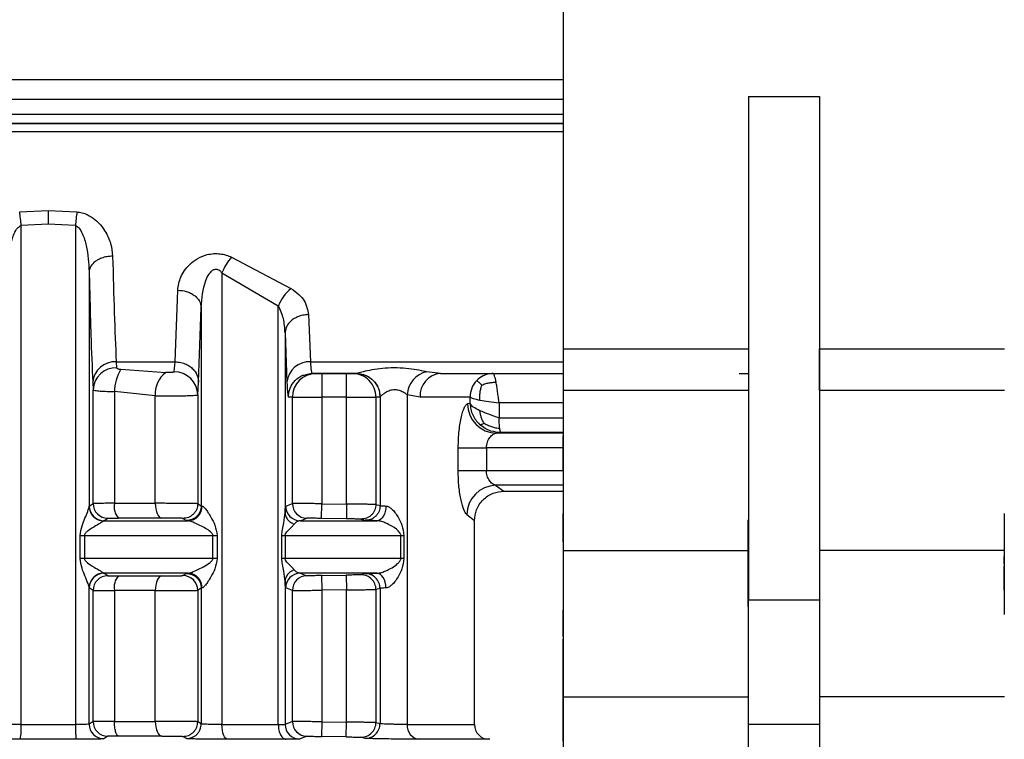
# Model space of a CAD drawing. Units: millimetres. Extents: x 10 to 416, y 10 to 287.
# Drawn here: x 168 to 184, y 81 to 93 of the extents above; entities that cross this region are included whole.
import ezdxf

# ---------------------------------------------------------------- set-up
doc = ezdxf.new("R2010")
doc.units = ezdxf.units.MM

msp = doc.modelspace()

# ---------------------------------------------------------------- linework, layer by layer
at = {"color": 7, "linetype": 'Continuous', "lineweight": 25}
for p, q in [((176.815, 87.601), (176.815, 106.693)), ((157.8, 92.18), (176.815, 92.18)), ((179.962, 91.891), (181.168, 91.891)), ((179.962, 91.891), (179.962, 83.335)), ((181.168, 91.891), (181.168, 83.335)), ((176.815, 91.43), (157.767, 91.43)), ((157.8, 91.43), (176.815, 91.43)), ((167.564, 89.929), (168.05, 89.95)), ((168.05, 89.95), (168.537, 89.929)), ((168.05, 89.718), (167.589, 89.696)), ((167.589, 81.212), (167.589, 89.696)), ((168.511, 89.696), (168.05, 89.718)), ((168.511, 89.696), (168.511, 81.212)), ((171.167, 89.159), (172.178, 88.625)), ((168.745, 88.91), (168.745, 84.92)), ((171.004, 88.891), (171.962, 88.333)), ((171.004, 88.891), (171.004, 81.212)), ((170.207, 87.38), (170.252, 88.597)), ((170.607, 87.033), (170.652, 88.305)), ((170.652, 88.305), (170.652, 84.931)), ((171.962, 81.212), (171.962, 88.333)), ((172.477, 88.182), (172.509, 87.38)), ((172.077, 87.871), (172.077, 84.814)), ((172.077, 87.871), (172.109, 87.033)), ((176.815, 87.601), (179.962, 87.601)), ((181.168, 87.601), (184.315, 87.601)), ((169.206, 87.38), (170.207, 87.38)), ((169.206, 87.38), (169.213, 87.279)), ((170.192, 87.21), (170.207, 87.38)), ((169.285, 87.253), (170.048, 87.198)), ((172.425, 87.165), (172.534, 87.189)), ((172.429, 87.159), (172.534, 87.18)), ((172.529, 87.201), (172.534, 87.18)), ((173.292, 87.18), (172.534, 87.18)), ((172.534, 87.18), (172.603, 87.18)), ((172.703, 87.18), (173.124, 87.18)), ((173.224, 87.18), (173.292, 87.18)), ((173.292, 87.18), (173.294, 87.181)), ((173.292, 87.18), (173.318, 87.177)), ((174.723, 87.18), (174.491, 87.212)), ((174.723, 87.18), (176.815, 87.18)), ((175.617, 87.18), (176.815, 87.18)), ((179.8, 87.18), (179.962, 87.18)), ((168.806, 87.033), (168.813, 86.906)), ((170.592, 86.818), (170.607, 87.033)), ((168.813, 84.971), (168.813, 86.906)), ((169.176, 86.873), (169.176, 84.974)), ((169.87, 86.802), (169.176, 86.873)), ((169.87, 84.974), (169.87, 86.802)), ((170.592, 86.818), (170.592, 84.967)), ((172.203, 86.78), (172.134, 86.78)), ((172.203, 84.97), (172.203, 86.78)), ((172.703, 86.78), (172.703, 84.967)), ((173.124, 86.78), (172.703, 86.78)), ((173.124, 84.96), (173.124, 86.78)), ((173.623, 86.78), (173.623, 84.955)), ((173.692, 86.78), (173.623, 86.78)), ((173.693, 86.781), (173.692, 86.78)), ((173.693, 86.781), (173.693, 84.935)), ((174.374, 86.78), (174.154, 86.82)), ((174.154, 86.82), (174.154, 81.212)), ((175.224, 86.671), (175.224, 86.78)), ((179.962, 86.89), (176.815, 86.89)), ((176.815, 84.17), (176.815, 86.89)), ((181.168, 86.89), (181.168, 84.17)), ((184.315, 86.89), (181.168, 86.89)), ((175.224, 86.671), (175.183, 86.667)), ((175.718, 86.68), (175.718, 86.426)), ((175.675, 86.167), (175.75, 86.176)), ((176.815, 86.131), (176.808, 86.131)), ((175.022, 85.528), (175.022, 85.917)), ((175.503, 85.917), (175.503, 85.528)), ((176.808, 85.531), (176.808, 84.8)), ((175.658, 85.28), (175.8, 85.18)), ((175.8, 85.18), (176.808, 85.18)), ((168.745, 84.92), (168.747, 84.928)), ((168.747, 84.928), (168.813, 84.971)), ((170.592, 84.967), (170.652, 84.931)), ((170.652, 84.931), (170.667, 84.928)), ((172.088, 84.928), (172.203, 84.97)), ((172.698, 84.717), (172.703, 84.967)), ((172.703, 84.967), (173.124, 84.96)), ((173.623, 84.955), (173.693, 84.935)), ((175.167, 84.785), (175.3, 84.68)), ((168.997, 84.678), (168.989, 84.674)), ((168.997, 84.678), (169.062, 84.721)), ((170.34, 84.717), (170.401, 84.681)), ((170.401, 84.681), (170.431, 84.678)), ((172.335, 84.678), (172.449, 84.72)), ((173.119, 84.71), (172.698, 84.717)), ((173.369, 84.705), (173.44, 84.685)), ((175.3, 81.212), (175.3, 84.68)), ((168.591, 84.035), (168.591, 84.428)), ((168.665, 84.428), (168.665, 84.035)), ((170.85, 84.035), (170.85, 84.428)), ((170.925, 84.428), (170.925, 84.035)), ((172.023, 84.035), (172.023, 84.428)), ((172.079, 84.428), (172.079, 84.035)), ((174.047, 84.035), (174.047, 84.428)), ((174.099, 84.428), (174.099, 84.035)), ((176.815, 84.17), (179.962, 84.17)), ((176.815, 81.681), (176.815, 84.17)), ((184.315, 84.17), (181.168, 84.17)), ((184.308, 84.071), (184.308, 83.865)), ((184.308, 83.938), (184.308, 84.071)), ((168.989, 83.789), (168.997, 83.785)), ((169.062, 83.742), (168.997, 83.785)), ((170.401, 83.782), (170.34, 83.746)), ((170.401, 83.782), (170.431, 83.785)), ((172.335, 83.785), (172.449, 83.743)), ((172.698, 83.746), (173.119, 83.753)), ((173.119, 83.753), (173.124, 83.503)), ((173.44, 83.778), (173.369, 83.758)), ((172.077, 83.649), (172.077, 81.216)), ((168.745, 81.22), (168.745, 83.543)), ((168.747, 83.535), (168.745, 83.543)), ((168.813, 83.492), (168.747, 83.535)), ((168.813, 81.264), (168.813, 83.492)), ((169.176, 83.489), (169.176, 81.267)), ((169.87, 81.267), (169.87, 83.489)), ((170.652, 83.532), (170.592, 83.496)), ((170.592, 83.496), (170.592, 81.261)), ((170.667, 83.535), (170.652, 83.532)), ((170.652, 83.532), (170.652, 81.224)), ((172.203, 83.493), (172.088, 83.535)), ((172.203, 81.264), (172.203, 83.493)), ((173.124, 83.503), (172.703, 83.496)), ((172.703, 83.496), (172.703, 81.26)), ((173.124, 81.253), (173.124, 83.503)), ((173.693, 83.528), (173.623, 83.508)), ((173.623, 83.508), (173.623, 81.248)), ((173.693, 83.528), (173.693, 81.228)), ((179.962, 83.335), (181.168, 83.335)), ((176.808, 82.707), (176.808, 83.161)), ((176.808, 82.667), (176.815, 82.667)), ((176.808, 81.93), (176.808, 82.667)), ((176.815, 81.681), (179.962, 81.681)), ((176.815, 80.394), (176.815, 81.681)), ((181.168, 81.681), (181.168, 80.394)), ((184.315, 81.681), (181.168, 81.681)), ((168.813, 81.264), (168.745, 81.22)), ((170.652, 81.224), (170.592, 81.261)), ((172.203, 81.264), (172.077, 81.216)), ((172.703, 81.26), (173.124, 81.253)), ((173.119, 81.003), (173.124, 81.253)), ((173.623, 81.248), (173.693, 81.228)), ((181.168, 81.213), (179.962, 81.213)), ((179.962, 79.852), (179.962, 81.213)), ((181.168, 81.213), (181.168, 79.852)), ((169.062, 81.014), (168.995, 80.97)), ((170.401, 80.974), (170.34, 81.011)), ((172.449, 81.014), (172.325, 80.966)), ((173.119, 81.003), (172.698, 81.01)), ((173.44, 80.978), (173.369, 80.998)), ((175.559, 80.962), (175.546, 80.962))]:
    msp.add_line(p, q, dxfattribs=at)
at = {"color": 8, "linetype": 'Continuous', "lineweight": 25}
for p, q in [((157.4, 91.847), (176.815, 91.847)), ((157.4, 91.59), (176.815, 91.59)), ((176.815, 91.288), (157.8, 91.288)), ((172.509, 87.38), (176.815, 87.38)), ((176.815, 86.68), (175.718, 86.68)), ((175.718, 86.426), (176.815, 86.426)), ((176.815, 86.167), (175.675, 86.167)), ((176.815, 86.176), (175.75, 86.176)), ((176.808, 85.917), (175.503, 85.917)), ((176.808, 85.528), (175.503, 85.528)), ((176.808, 85.531), (176.815, 85.531)), ((176.808, 85.28), (175.658, 85.28)), ((176.815, 84.8), (176.808, 84.8)), ((176.808, 83.161), (176.815, 83.161)), ((176.808, 82.707), (176.815, 82.707)), ((176.808, 81.93), (176.815, 81.93))]:
    msp.add_line(p, q, dxfattribs=at)
at = {"color": 7, "linetype": 'Continuous', "lineweight": 25, "flags": 128}
for points in [[(172.203, 86.78), (172.215, 86.78), (172.245, 86.78), (172.292, 86.78), (172.354, 86.78), (172.429, 86.78), (172.514, 86.78), (172.607, 86.78), (172.703, 86.78)], [(173.124, 86.78), (173.22, 86.78), (173.312, 86.78), (173.397, 86.78), (173.473, 86.78), (173.535, 86.78), (173.582, 86.78), (173.612, 86.78), (173.623, 86.78)], [(175.224, 86.78), (175.168, 86.78), (175.098, 86.78), (175.013, 86.78), (174.913, 86.78), (174.799, 86.78), (174.671, 86.78), (174.529, 86.78), (174.374, 86.78)], [(175.022, 85.917), (175.051, 85.917), (175.091, 85.917), (175.142, 85.917), (175.202, 85.917), (175.27, 85.917), (175.344, 85.917), (175.423, 85.917), (175.503, 85.917)], [(175.503, 85.528), (175.423, 85.528), (175.344, 85.528), (175.27, 85.528), (175.202, 85.528), (175.142, 85.528), (175.091, 85.528), (175.051, 85.528), (175.022, 85.528)], [(169.176, 84.974), (169.265, 84.974), (169.354, 84.974), (169.442, 84.974), (169.529, 84.974), (169.616, 84.974), (169.701, 84.974), (169.786, 84.974), (169.87, 84.974)], [(169.87, 84.974), (169.872, 84.925), (169.878, 84.879), (169.889, 84.836), (169.902, 84.799), (169.919, 84.767), (169.937, 84.744), (169.958, 84.729), (169.979, 84.724)], [(173.794, 84.928), (173.791, 84.879), (173.782, 84.832), (173.767, 84.789), (173.748, 84.751), (173.725, 84.72), (173.699, 84.697), (173.671, 84.683), (173.642, 84.678)], [(168.997, 84.678), (169.18, 84.678), (169.362, 84.678), (169.543, 84.678), (169.723, 84.678), (169.902, 84.678), (170.08, 84.678), (170.256, 84.678), (170.431, 84.678)], [(169.979, 84.724), (169.89, 84.724), (169.8, 84.724), (169.709, 84.724), (169.618, 84.724), (169.525, 84.724), (169.432, 84.724), (169.338, 84.724), (169.243, 84.724)], [(172.335, 84.678), (172.517, 84.678), (172.695, 84.678), (172.867, 84.678), (173.033, 84.678), (173.194, 84.678), (173.35, 84.678), (173.499, 84.678), (173.642, 84.678)], [(168.591, 84.428), (168.6, 84.428), (168.609, 84.428), (168.618, 84.428), (168.627, 84.428), (168.637, 84.428), (168.646, 84.428), (168.656, 84.428), (168.665, 84.428)], [(168.665, 84.428), (168.946, 84.428), (169.226, 84.428), (169.503, 84.428), (169.779, 84.428), (170.052, 84.428), (170.322, 84.428), (170.588, 84.428), (170.85, 84.428)], [(170.85, 84.428), (170.859, 84.428), (170.868, 84.428), (170.878, 84.428), (170.887, 84.428), (170.896, 84.428), (170.906, 84.428), (170.915, 84.428), (170.925, 84.428)], [(172.023, 84.428), (172.029, 84.428), (172.036, 84.428), (172.042, 84.428), (172.049, 84.428), (172.056, 84.428), (172.064, 84.428), (172.071, 84.428), (172.079, 84.428)], [(172.079, 84.428), (172.365, 84.428), (172.641, 84.428), (172.905, 84.428), (173.159, 84.428), (173.4, 84.428), (173.629, 84.428), (173.845, 84.428), (174.047, 84.428)], [(174.047, 84.428), (174.053, 84.428), (174.059, 84.428), (174.065, 84.428), (174.071, 84.428), (174.078, 84.428), (174.085, 84.428), (174.092, 84.428), (174.099, 84.428)], [(168.665, 84.035), (168.656, 84.035), (168.646, 84.035), (168.637, 84.035), (168.627, 84.035), (168.618, 84.035), (168.609, 84.035), (168.6, 84.035), (168.591, 84.035)], [(170.85, 84.035), (170.588, 84.035), (170.322, 84.035), (170.052, 84.035), (169.779, 84.035), (169.503, 84.035), (169.226, 84.035), (168.946, 84.035), (168.665, 84.035)], [(170.925, 84.035), (170.915, 84.035), (170.906, 84.035), (170.896, 84.035), (170.887, 84.035), (170.878, 84.035), (170.868, 84.035), (170.859, 84.035), (170.85, 84.035)], [(172.079, 84.035), (172.071, 84.035), (172.064, 84.035), (172.056, 84.035), (172.049, 84.035), (172.042, 84.035), (172.036, 84.035), (172.029, 84.035), (172.023, 84.035)], [(174.047, 84.035), (173.845, 84.035), (173.629, 84.035), (173.4, 84.035), (173.159, 84.035), (172.905, 84.035), (172.641, 84.035), (172.365, 84.035), (172.079, 84.035)], [(174.099, 84.035), (174.092, 84.035), (174.085, 84.035), (174.078, 84.035), (174.071, 84.035), (174.065, 84.035), (174.059, 84.035), (174.053, 84.035), (174.047, 84.035)], [(170.431, 83.785), (170.256, 83.785), (170.08, 83.785), (169.902, 83.785), (169.723, 83.785), (169.543, 83.785), (169.362, 83.785), (169.18, 83.785), (168.997, 83.785)], [(173.642, 83.785), (173.499, 83.785), (173.35, 83.785), (173.194, 83.785), (173.033, 83.785), (172.867, 83.785), (172.695, 83.785), (172.517, 83.785), (172.335, 83.785)], [(173.794, 83.535), (173.791, 83.584), (173.782, 83.631), (173.767, 83.674), (173.748, 83.712), (173.725, 83.743), (173.699, 83.766), (173.671, 83.78), (173.642, 83.785)], [(169.243, 83.739), (169.338, 83.739), (169.432, 83.739), (169.525, 83.739), (169.618, 83.739), (169.709, 83.739), (169.8, 83.739), (169.89, 83.739), (169.979, 83.739)], [(169.979, 83.739), (169.958, 83.734), (169.937, 83.719), (169.919, 83.696), (169.902, 83.665), (169.889, 83.627), (169.878, 83.584), (169.872, 83.538), (169.87, 83.489)], [(169.87, 83.489), (169.786, 83.489), (169.701, 83.489), (169.616, 83.489), (169.529, 83.489), (169.442, 83.489), (169.354, 83.489), (169.265, 83.489), (169.176, 83.489)], [(169.176, 81.267), (169.265, 81.267), (169.354, 81.267), (169.442, 81.267), (169.529, 81.267), (169.616, 81.267), (169.701, 81.267), (169.786, 81.267), (169.87, 81.267)], [(169.87, 81.267), (169.872, 81.219), (169.878, 81.172), (169.889, 81.129), (169.902, 81.092), (169.919, 81.061), (169.937, 81.037), (169.958, 81.023), (169.979, 81.017)], [(167.589, 81.212), (167.704, 81.212), (167.82, 81.212), (167.935, 81.212), (168.05, 81.212), (168.166, 81.212), (168.281, 81.212), (168.396, 81.212), (168.511, 81.212)], [(171.104, 80.962), (171.084, 80.968), (171.065, 80.982), (171.048, 81.006), (171.033, 81.037), (171.021, 81.074), (171.011, 81.117), (171.006, 81.164), (171.004, 81.212)], [(171.004, 81.212), (171.128, 81.212), (171.251, 81.212), (171.372, 81.212), (171.493, 81.212), (171.612, 81.212), (171.73, 81.212), (171.847, 81.212), (171.962, 81.212)], [(168.527, 80.962), (168.408, 80.962), (168.289, 80.962), (168.17, 80.962), (168.05, 80.962), (167.931, 80.962), (167.812, 80.962), (167.693, 80.962), (167.574, 80.962)], [(169.979, 81.017), (169.89, 81.017), (169.8, 81.017), (169.709, 81.017), (169.618, 81.017), (169.525, 81.017), (169.432, 81.017), (169.338, 81.017), (169.243, 81.017)], [(172.095, 80.962), (171.976, 80.962), (171.855, 80.962), (171.733, 80.962), (171.609, 80.962), (171.485, 80.962), (171.359, 80.962), (171.232, 80.962), (171.104, 80.962)]]:
    msp.add_lwpolyline(points, dxfattribs=at)
at = {"color": 8, "linetype": 'Continuous', "lineweight": 25, "flags": 128}
for points in [[(174.154, 81.212), (174.648, 81.212), (175.008, 81.212), (175.227, 81.212), (175.3, 81.212)], [(175.546, 80.962), (175.47, 80.962), (175.244, 80.962), (174.871, 80.962), (174.361, 80.962)]]:
    msp.add_lwpolyline(points, dxfattribs=at)
at = {"color": 7, "linetype": 'Continuous', "lineweight": 25}
for centre, radius, start, end in [((162.303, 89.238), 5.306, 4.9538, 7.4889), ((173.797, 89.238), 5.305, 172.5104, 175.0457), ((171.897, 88.531), 0.963, 139.2981, 158.0277), ((172.66, 88.043), 0.755, 129.5814, 157.3538), ((169.186, 86.999), 0.382, 87.0864, 174.7617), ((169.204, 86.888), 0.392, 88.7452, 177.3622), ((172.49, 86.999), 0.382, 87.0864, 174.7617), ((169.919, 86.864), 0.743, 148.453, 179.3605), ((170.319, 86.839), 0.45, 127.0296, 184.5942), ((170.194, 86.812), 0.398, 0.9219, 90.2135), ((172.603, 86.78), 0.4, 90.0099, 180.0098), ((173.224, 86.78), 0.4, 359.9902, 89.9903), ((174.576, 86.797), 0.423, 101.6659, 176.9506), ((174.75, 86.804), 0.377, 94.1713, 183.6374), ((175.681, 86.665), 0.498, 179.7506, 269.3242), ((175.676, 84.771), 0.509, 92.0339, 178.456), ((168.998, 84.928), 0.25, 180.0247, 269.8285), ((169.063, 84.971), 0.25, 180.0241, 269.7412), ((169.463, 84.917), 0.293, 168.9059, 221.2832), ((170.423, 84.922), 0.244, 271.9073, 1.3305), ((172.338, 84.928), 0.25, 180.0167, 269.3551), ((172.453, 84.97), 0.25, 179.9974, 269.014), ((168.995, 83.54), 0.249, 91.2051, 179.2819), ((168.998, 83.535), 0.25, 90.1715, 179.9753), ((169.063, 83.492), 0.25, 90.2589, 179.976), ((170.342, 83.495), 0.25, 0.0207, 90.453), ((170.423, 83.541), 0.244, 358.6696, 88.0925), ((172.338, 83.535), 0.25, 90.645, 179.9834), ((172.453, 83.493), 0.25, 90.9861, 180.0026), ((173.374, 83.508), 0.25, 359.9973, 90.9624), ((173.443, 83.528), 0.25, 0.0097, 90.7916), ((169.463, 83.546), 0.293, 138.7173, 191.0938), ((169.063, 81.264), 0.25, 180.024, 269.7411), ((172.453, 81.264), 0.25, 179.9974, 269.014), ((173.374, 81.248), 0.25, 269.0376, 0.0027), ((173.443, 81.228), 0.25, 269.2081, 359.9901), ((166.554, 81.151), 1.037, 349.4852, 3.3623), ((168.995, 81.22), 0.25, 180.0248, 269.8304), ((172.328, 81.216), 0.25, 180.0175, 269.3821), ((174.387, 81.194), 0.234, 175.6363, 263.566), ((175.55, 81.212), 0.25, 180, 269)]:
    msp.add_arc(centre, radius, start, end, dxfattribs=at)
for points in [[(181.168, 91.891), (181.168, 91.112), (181.168, 89.555), (181.168, 88.252), (181.168, 87.601)], [(176.815, 86.89), (176.815, 87.021), (176.815, 87.282), (176.815, 87.495), (176.815, 87.601)], [(181.168, 86.89), (181.168, 87.021), (181.168, 87.282), (181.168, 87.495), (181.168, 87.601)], [(172.703, 87.18), (172.703, 87.174), (172.703, 87.162), (172.703, 87.07), (172.703, 86.937), (172.703, 86.833), (172.703, 86.78)], [(173.124, 86.78), (173.124, 86.833), (173.124, 86.937), (173.124, 87.07), (173.124, 87.162), (173.124, 87.174), (173.124, 87.18)], [(175.668, 87.034), (175.663, 87.055), (175.655, 87.099), (175.642, 87.145), (175.63, 87.175), (175.621, 87.178), (175.617, 87.18)], [(175.718, 86.68), (175.714, 86.713), (175.706, 86.778), (175.693, 86.873), (175.68, 86.96), (175.672, 87.009), (175.668, 87.034)], [(175.224, 86.78), (175.238, 86.772), (175.266, 86.755), (175.35, 86.738), (175.391, 86.73)], [(175.391, 86.549), (175.35, 86.569), (175.266, 86.61), (175.238, 86.651), (175.224, 86.671)], [(175.391, 86.73), (175.44, 86.722), (175.538, 86.705), (175.658, 86.688), (175.718, 86.68)], [(175.718, 86.426), (175.658, 86.446), (175.538, 86.487), (175.44, 86.528), (175.391, 86.549)], [(173.693, 84.935), (173.695, 84.934), (173.699, 84.933), (173.72, 84.931), (173.751, 84.929), (173.78, 84.928), (173.794, 84.928)], [(184.308, 84.8), (184.308, 84.655), (184.308, 84.364), (184.308, 83.882), (184.308, 83.444), (184.308, 83.255), (184.308, 83.161)], [(179.956, 83.221), (179.956, 83.305), (179.956, 83.473), (179.956, 83.835), (179.956, 84.248), (179.956, 84.545), (179.956, 84.694)], [(181.168, 84.17), (181.168, 83.91), (181.168, 83.39), (181.168, 82.684), (181.168, 82.08), (181.168, 81.814), (181.168, 81.681)], [(184.308, 83.496), (184.308, 83.52), (184.308, 83.567), (184.308, 83.676), (184.308, 83.797), (184.308, 83.87), (184.308, 83.906)], [(173.794, 83.535), (173.78, 83.535), (173.751, 83.534), (173.72, 83.532), (173.699, 83.53), (173.695, 83.529), (173.693, 83.528)], [(184.308, 83.49), (184.308, 83.467), (184.308, 83.42), (184.308, 83.31), (184.308, 83.189), (184.308, 83.117), (184.308, 83.081)], [(179.962, 81.213), (179.962, 81.331), (179.962, 81.567), (179.962, 82.073), (179.962, 82.661), (179.962, 83.111), (179.962, 83.335)], [(181.168, 83.335), (181.168, 83.111), (181.168, 82.661), (181.168, 82.073), (181.168, 81.567), (181.168, 81.331), (181.168, 81.213)], [(176.808, 80.93), (176.808, 80.945), (176.808, 80.975), (176.808, 81.206), (176.808, 81.537), (176.808, 81.799), (176.808, 81.93)], [(169.243, 81.017), (169.234, 81.021), (169.216, 81.03), (169.194, 81.088), (169.179, 81.17), (169.177, 81.235), (169.176, 81.267)], [(168.511, 81.212), (168.512, 81.18), (168.512, 81.115), (168.516, 81.033), (168.521, 80.975), (168.525, 80.966), (168.527, 80.962)], [(171.962, 81.212), (171.964, 81.18), (171.968, 81.115), (171.999, 81.033), (172.043, 80.975), (172.078, 80.966), (172.095, 80.962)]]:
    msp.add_open_spline(points, degree=3, dxfattribs=at)
for points, knots in [([(168.05, 89.95), (168.05, 89.914), (168.05, 89.843), (168.05, 89.759), (168.05, 89.718)], [0, 0, 0, 0, 0.5, 1, 1, 1, 1]), ([(168.537, 89.929), (168.567, 89.925), (168.629, 89.917), (168.736, 89.875), (168.883, 89.78), (169.023, 89.608), (169.122, 89.392), (169.138, 89.248), (169.145, 89.176)], [0, 0, 0, 0, 0.074188, 0.151952, 0.286385, 0.531989, 0.767147, 1, 1, 1, 1]), ([(167.355, 88.91), (167.364, 89.059), (167.378, 89.279), (167.452, 89.53), (167.511, 89.638), (167.556, 89.683), (167.579, 89.692), (167.589, 89.696)], [0, 0, 0, 0, 0.532422, 0.786537, 0.915999, 0.962548, 1, 1, 1, 1]), ([(168.511, 89.696), (168.522, 89.692), (168.545, 89.683), (168.589, 89.638), (168.649, 89.53), (168.723, 89.279), (168.736, 89.059), (168.745, 88.91)], [0, 0, 0, 0, 0.037471, 0.084026, 0.213469, 0.46759, 1, 1, 1, 1]), ([(169.145, 89.176), (169.112, 89.174), (169.047, 89.17), (168.958, 89.145), (168.884, 89.111), (168.812, 89.059), (168.758, 88.991), (168.749, 88.935), (168.745, 88.91)], [0, 0, 0, 0, 0.159979, 0.314477, 0.459688, 0.593147, 0.820552, 1, 1, 1, 1]), ([(169.145, 89.176), (169.154, 88.844), (169.172, 88.156), (169.194, 87.644), (169.206, 87.38)], [0, 0, 0, 0, 0.483647, 1, 1, 1, 1]), ([(170.252, 88.597), (170.263, 88.672), (170.286, 88.824), (170.417, 89.009), (170.58, 89.137), (170.725, 89.2), (170.863, 89.222), (170.972, 89.218), (171.075, 89.198), (171.136, 89.172), (171.167, 89.159)], [0, 0, 0, 0, 0.221801, 0.449703, 0.571949, 0.70676, 0.78286, 0.858131, 0.927534, 1, 1, 1, 1]), ([(170.652, 88.305), (170.664, 88.46), (170.678, 88.656), (170.775, 88.863), (170.826, 88.925), (170.865, 88.947), (170.887, 88.954), (170.909, 88.955), (170.937, 88.949), (170.972, 88.929), (170.992, 88.905), (171.004, 88.891)], [0, 0, 0, 0, 0.549592, 0.693378, 0.792586, 0.819493, 0.844095, 0.867651, 0.891581, 0.939734, 1, 1, 1, 1]), ([(168.745, 88.91), (168.755, 88.538), (168.773, 87.821), (168.795, 87.289), (168.806, 87.033)], [0, 0, 0, 0, 0.518981, 1, 1, 1, 1]), ([(170.252, 88.597), (170.302, 88.593), (170.378, 88.586), (170.471, 88.549), (170.534, 88.511), (170.586, 88.465), (170.636, 88.397), (170.646, 88.341), (170.652, 88.305)], [0, 0, 0, 0, 0.239761, 0.368593, 0.500079, 0.631554, 0.760353, 1, 1, 1, 1]), ([(172.178, 88.625), (172.225, 88.593), (172.317, 88.53), (172.438, 88.379), (172.462, 88.26), (172.477, 88.182)], [0, 0, 0, 0, 0.262655, 0.513277, 1, 1, 1, 1]), ([(172.077, 87.871), (172.073, 87.953), (172.064, 88.112), (171.996, 88.261), (171.962, 88.333)], [0, 0, 0, 0, 0.513017, 1, 1, 1, 1]), ([(172.477, 88.182), (172.444, 88.18), (172.379, 88.175), (172.29, 88.146), (172.215, 88.106), (172.144, 88.045), (172.089, 87.966), (172.081, 87.9), (172.077, 87.871)], [0, 0, 0, 0, 0.159729, 0.314096, 0.459277, 0.592774, 0.820355, 1, 1, 1, 1]), ([(169.213, 87.279), (169.214, 87.276), (169.217, 87.269), (169.234, 87.262), (169.257, 87.256), (169.276, 87.254), (169.285, 87.253)], [0, 0, 0, 0, 0.239297, 0.487702, 0.737358, 1, 1, 1, 1]), ([(170.207, 87.38), (170.24, 87.378), (170.305, 87.373), (170.395, 87.341), (170.469, 87.296), (170.541, 87.228), (170.595, 87.139), (170.603, 87.066), (170.607, 87.033)], [0, 0, 0, 0, 0.159478, 0.313721, 0.458879, 0.592423, 0.820177, 1, 1, 1, 1]), ([(173.294, 87.181), (173.297, 87.182), (173.302, 87.185), (173.347, 87.199), (173.44, 87.224), (173.597, 87.255), (173.783, 87.278), (173.985, 87.284), (174.181, 87.271), (174.36, 87.243), (174.448, 87.222), (174.491, 87.212)], [0, 0, 0, 0, 0.058608, 0.118745, 0.237539, 0.360006, 0.488537, 0.621705, 0.75349, 0.879422, 1, 1, 1, 1]), ([(170.192, 87.21), (170.191, 87.209), (170.189, 87.206), (170.178, 87.202), (170.162, 87.2), (170.141, 87.198), (170.119, 87.197), (170.087, 87.196), (170.063, 87.197), (170.048, 87.198)], [0, 0, 0, 0, 0.115775, 0.235809, 0.356522, 0.484054, 0.611743, 0.74236, 1, 1, 1, 1]), ([(172.603, 87.18), (172.604, 87.18), (172.608, 87.18), (172.631, 87.18), (172.664, 87.18), (172.69, 87.18), (172.703, 87.18)], [0, 0, 0, 0, 0.247637, 0.499643, 0.747694, 1, 1, 1, 1]), ([(173.124, 87.18), (173.136, 87.18), (173.162, 87.18), (173.195, 87.18), (173.219, 87.18), (173.222, 87.18), (173.224, 87.18)], [0, 0, 0, 0, 0.2476397, 0.4996466, 0.7477, 1, 1, 1, 1]), ([(173.294, 87.181), (173.344, 87.175), (173.421, 87.167), (173.514, 87.117), (173.578, 87.066), (173.63, 87.002), (173.68, 86.908), (173.688, 86.831), (173.693, 86.781)], [0, 0, 0, 0, 0.239462, 0.368361, 0.499993, 0.631627, 0.760528, 1, 1, 1, 1]), ([(174.723, 87.18), (174.931, 87.18), (175.349, 87.18), (175.528, 87.18), (175.617, 87.18)], [0, 0, 0, 0, 0.5, 1, 1, 1, 1]), ([(175.617, 87.18), (175.586, 87.178), (175.527, 87.174), (175.429, 87.138), (175.373, 87.092), (175.339, 87.063)], [0, 0, 0, 0, 0.305384, 0.574125, 1, 1, 1, 1]), ([(172.109, 87.033), (172.114, 86.954), (172.122, 86.809), (172.13, 86.789), (172.134, 86.78)], [0, 0, 0, 0, 0.550407, 1, 1, 1, 1]), ([(175.339, 87.063), (175.321, 87.043), (175.286, 87.003), (175.237, 86.909), (175.229, 86.831), (175.224, 86.78)], [0, 0, 0, 0, 0.260154, 0.513908, 1, 1, 1, 1]), ([(175.339, 87.063), (175.343, 87.06), (175.35, 87.054), (175.374, 87.032), (175.399, 87.009), (175.417, 86.991), (175.425, 86.984)], [0, 0, 0, 0, 0.309162, 0.571695, 0.822014, 1, 1, 1, 1]), ([(175.391, 86.73), (175.391, 86.758), (175.389, 86.809), (175.398, 86.88), (175.41, 86.938), (175.42, 86.97), (175.425, 86.984)], [0, 0, 0, 0, 0.309547, 0.572345, 0.82203, 1, 1, 1, 1]), ([(175.425, 86.984), (175.448, 86.993), (175.49, 87.01), (175.558, 87.025), (175.616, 87.032), (175.653, 87.033), (175.668, 87.034)], [0, 0, 0, 0, 0.309177, 0.571789, 0.822061, 1, 1, 1, 1]), ([(168.813, 86.906), (168.821, 86.901), (168.836, 86.893), (168.926, 86.883), (169.042, 86.876), (169.132, 86.874), (169.176, 86.873)], [0, 0, 0, 0, 0.281923, 0.542562, 0.781916, 1, 1, 1, 1]), ([(169.87, 86.802), (169.908, 86.802), (169.983, 86.801), (170.106, 86.801), (170.228, 86.801), (170.342, 86.803), (170.44, 86.805), (170.519, 86.808), (170.577, 86.813), (170.587, 86.816), (170.592, 86.818)], [0, 0, 0, 0, 0.121528, 0.24324, 0.365143, 0.487243, 0.609547, 0.72988, 0.859025, 1, 1, 1, 1]), ([(173.693, 86.781), (173.695, 86.783), (173.697, 86.786), (173.714, 86.803), (173.747, 86.833), (173.786, 86.859), (173.828, 86.883), (173.867, 86.899), (173.92, 86.908), (173.959, 86.909), (173.998, 86.903), (174.049, 86.888), (174.099, 86.861), (174.133, 86.837), (174.149, 86.825), (174.153, 86.821), (174.154, 86.82), (174.154, 86.82)], [0, 0, 0, 0, 0.063364, 0.131567, 0.262393, 0.37462, 0.390102, 0.511353, 0.570821, 0.628235, 0.685046, 0.746529, 0.870481, 0.964511, 0.989592, 0.998774, 1, 1, 1, 1]), ([(175.022, 85.917), (175.026, 86.017), (175.032, 86.213), (175.076, 86.46), (175.121, 86.596), (175.158, 86.656), (175.175, 86.663), (175.183, 86.667)], [0, 0, 0, 0, 0.262511, 0.514862, 0.757992, 0.879422, 1, 1, 1, 1]), ([(175.224, 86.671), (175.227, 86.638), (175.233, 86.572), (175.267, 86.477), (175.317, 86.388), (175.364, 86.34), (175.387, 86.316)], [0, 0, 0, 0, 0.249999, 0.499998, 0.749998, 1, 1, 1, 1]), ([(175.462, 86.334), (175.451, 86.354), (175.43, 86.391), (175.411, 86.451), (175.399, 86.503), (175.394, 86.535), (175.391, 86.549)], [0, 0, 0, 0, 0.309114, 0.571743, 0.822084, 1, 1, 1, 1]), ([(175.728, 86.252), (175.727, 86.265), (175.724, 86.29), (175.72, 86.348), (175.719, 86.395), (175.718, 86.426)], [0, 0, 0, 0, 0.267595, 0.523715, 1, 1, 1, 1]), ([(175.387, 86.316), (175.392, 86.315), (175.401, 86.313), (175.419, 86.316), (175.439, 86.323), (175.455, 86.33), (175.462, 86.334)], [0, 0, 0, 0, 0.310001, 0.573471, 0.822164, 1, 1, 1, 1]), ([(175.75, 86.176), (175.693, 86.181), (175.6, 86.189), (175.476, 86.244), (175.418, 86.291), (175.387, 86.316)], [0, 0, 0, 0, 0.4410337, 0.7050518, 1, 1, 1, 1]), ([(175.462, 86.334), (175.487, 86.321), (175.533, 86.297), (175.605, 86.271), (175.67, 86.256), (175.711, 86.253), (175.728, 86.252)], [0, 0, 0, 0, 0.31035, 0.573678, 0.821888, 1, 1, 1, 1]), ([(175.503, 85.917), (175.504, 85.933), (175.506, 85.967), (175.523, 86.032), (175.562, 86.1), (175.619, 86.154), (175.656, 86.163), (175.675, 86.167)], [0, 0, 0, 0, 0.115591, 0.237711, 0.48466, 0.741247, 1, 1, 1, 1]), ([(175.75, 86.176), (175.747, 86.179), (175.742, 86.184), (175.735, 86.21), (175.731, 86.232), (175.729, 86.245), (175.728, 86.25), (175.728, 86.252)], [0, 0, 0, 0, 0.401922, 0.702846, 0.902303, 0.963893, 1, 1, 1, 1]), ([(176.808, 85.531), (176.808, 85.649), (176.808, 85.885), (176.808, 86.096), (176.808, 86.114), (176.808, 86.122)], [0, 0, 0, 0, 0.348978, 0.697957, 1, 1, 1, 1]), ([(175.167, 84.785), (175.15, 84.807), (175.117, 84.85), (175.068, 85.022), (175.03, 85.254), (175.025, 85.435), (175.022, 85.528)], [0, 0, 0, 0, 0.24027, 0.484292, 0.737579, 1, 1, 1, 1]), ([(175.658, 85.28), (175.652, 85.282), (175.634, 85.287), (175.599, 85.309), (175.561, 85.349), (175.532, 85.398), (175.516, 85.441), (175.505, 85.484), (175.504, 85.513), (175.503, 85.528)], [0, 0, 0, 0, 0.087573, 0.260067, 0.515617, 0.652488, 0.777789, 0.892995, 1, 1, 1, 1]), ([(175.3, 84.68), (175.307, 84.743), (175.317, 84.84), (175.38, 84.956), (175.444, 85.036), (175.524, 85.101), (175.641, 85.163), (175.737, 85.173), (175.8, 85.18)], [0, 0, 0, 0, 0.239457, 0.368361, 0.5, 0.63164, 0.760544, 1, 1, 1, 1]), ([(168.591, 84.428), (168.6, 84.483), (168.616, 84.586), (168.675, 84.721), (168.715, 84.822), (168.74, 84.891), (168.744, 84.911), (168.745, 84.92)], [0, 0, 0, 0, 0.282448, 0.529461, 0.766907, 0.897972, 1, 1, 1, 1]), ([(168.745, 84.92), (168.749, 84.89), (168.754, 84.843), (168.784, 84.786), (168.816, 84.747), (168.855, 84.715), (168.911, 84.684), (168.959, 84.678), (168.989, 84.674)], [0, 0, 0, 0, 0.239844, 0.368613, 0.500008, 0.631402, 0.760167, 1, 1, 1, 1]), ([(169.176, 84.974), (169.133, 84.974), (169.043, 84.974), (168.927, 84.973), (168.836, 84.972), (168.821, 84.971), (168.813, 84.971)], [0, 0, 0, 0, 0.215928, 0.454604, 0.715979, 1, 1, 1, 1]), ([(170.592, 84.967), (170.588, 84.968), (170.58, 84.968), (170.528, 84.969), (170.452, 84.971), (170.355, 84.972), (170.242, 84.973), (170.12, 84.973), (169.991, 84.974), (169.911, 84.974), (169.87, 84.974)], [0, 0, 0, 0, 0.124978, 0.249956, 0.374934, 0.499913, 0.618614, 0.741529, 0.868659, 1, 1, 1, 1]), ([(170.592, 84.967), (170.589, 84.936), (170.583, 84.887), (170.552, 84.829), (170.519, 84.789), (170.479, 84.756), (170.42, 84.725), (170.372, 84.721), (170.34, 84.717)], [0, 0, 0, 0, 0.239345, 0.368289, 0.5, 0.631711, 0.760655, 1, 1, 1, 1]), ([(170.652, 84.931), (170.649, 84.899), (170.643, 84.85), (170.612, 84.792), (170.579, 84.752), (170.539, 84.72), (170.481, 84.689), (170.432, 84.684), (170.401, 84.681)], [0, 0, 0, 0, 0.23938, 0.368311, 0.5, 0.631689, 0.76062, 1, 1, 1, 1]), ([(170.667, 84.928), (170.67, 84.927), (170.677, 84.925), (170.696, 84.911), (170.727, 84.877), (170.77, 84.817), (170.825, 84.724), (170.895, 84.597), (170.914, 84.486), (170.925, 84.428)], [0, 0, 0, 0, 0.042415, 0.0872285, 0.1895819, 0.3161422, 0.4715057, 0.7182828, 1, 1, 1, 1]), ([(172.077, 84.814), (172.079, 84.847), (172.082, 84.913), (172.086, 84.923), (172.088, 84.928)], [0, 0, 0, 0, 0.507006, 1, 1, 1, 1]), ([(172.703, 84.967), (172.665, 84.967), (172.591, 84.968), (172.489, 84.969), (172.4, 84.969), (172.306, 84.97), (172.224, 84.97), (172.21, 84.97), (172.203, 84.97)], [0, 0, 0, 0, 0.146143, 0.286312, 0.420505, 0.54872, 0.786195, 1, 1, 1, 1]), ([(173.124, 84.96), (173.123, 84.928), (173.122, 84.88), (173.121, 84.822), (173.121, 84.782), (173.12, 84.75), (173.12, 84.719), (173.119, 84.713), (173.119, 84.71)], [0, 0, 0, 0, 0.239498, 0.368387, 0.5, 0.631613, 0.760502, 1, 1, 1, 1]), ([(173.623, 84.955), (173.619, 84.955), (173.608, 84.955), (173.541, 84.956), (173.453, 84.957), (173.362, 84.958), (173.25, 84.959), (173.167, 84.959), (173.124, 84.96)], [0, 0, 0, 0, 0.177508, 0.402893, 0.534109, 0.677374, 0.832676, 1, 1, 1, 1]), ([(173.623, 84.955), (173.62, 84.923), (173.615, 84.874), (173.583, 84.815), (173.55, 84.775), (173.509, 84.743), (173.45, 84.712), (173.401, 84.708), (173.369, 84.705)], [0, 0, 0, 0, 0.239221, 0.368209, 0.5, 0.631791, 0.760779, 1, 1, 1, 1]), ([(173.693, 84.935), (173.69, 84.903), (173.685, 84.854), (173.653, 84.795), (173.62, 84.755), (173.58, 84.723), (173.521, 84.692), (173.472, 84.688), (173.44, 84.685)], [0, 0, 0, 0, 0.239264, 0.368238, 0.500002, 0.631766, 0.760739, 1, 1, 1, 1]), ([(173.794, 84.928), (173.802, 84.927), (173.817, 84.925), (173.85, 84.911), (173.896, 84.877), (173.951, 84.817), (174.011, 84.724), (174.076, 84.597), (174.091, 84.486), (174.099, 84.428)], [0, 0, 0, 0, 0.042415, 0.087229, 0.189582, 0.316142, 0.471505, 0.718283, 1, 1, 1, 1]), ([(172.023, 84.428), (172.025, 84.461), (172.031, 84.536), (172.062, 84.668), (172.072, 84.759), (172.077, 84.814)], [0, 0, 0, 0, 0.235056, 0.533961, 1, 1, 1, 1]), ([(172.077, 84.814), (172.08, 84.794), (172.085, 84.753), (172.119, 84.697), (172.169, 84.649), (172.213, 84.63), (172.234, 84.621)], [0, 0, 0, 0, 0.244553, 0.500032, 0.755494, 1, 1, 1, 1]), ([(176.808, 84.314), (176.808, 84.328), (176.808, 84.499), (176.808, 84.656), (176.808, 84.8)], [0, 0, 0, 0, 0.084077, 1, 1, 1, 1]), ([(168.989, 84.674), (168.984, 84.67), (168.971, 84.66), (168.915, 84.626), (168.859, 84.592), (168.792, 84.551), (168.742, 84.519), (168.693, 84.48), (168.673, 84.454), (168.666, 84.439), (168.666, 84.431), (168.665, 84.428)], [0, 0, 0, 0, 0.118316, 0.266741, 0.5293, 0.572966, 0.783129, 0.900097, 0.956143, 0.979151, 1, 1, 1, 1]), ([(169.062, 84.721), (169.065, 84.721), (169.071, 84.722), (169.112, 84.723), (169.169, 84.724), (169.218, 84.724), (169.243, 84.724)], [0, 0, 0, 0, 0.251397, 0.500061, 0.750188, 1, 1, 1, 1]), ([(170.34, 84.717), (170.338, 84.718), (170.334, 84.718), (170.308, 84.72), (170.268, 84.721), (170.215, 84.722), (170.157, 84.723), (170.097, 84.723), (170.036, 84.724), (169.999, 84.724), (169.979, 84.724)], [0, 0, 0, 0, 0.124714, 0.249529, 0.381929, 0.514315, 0.639865, 0.756784, 0.873854, 1, 1, 1, 1]), ([(170.85, 84.428), (170.85, 84.432), (170.849, 84.439), (170.842, 84.456), (170.79, 84.518), (170.674, 84.575), (170.548, 84.638), (170.476, 84.666), (170.444, 84.676), (170.435, 84.677), (170.431, 84.678)], [0, 0, 0, 0, 0.02048, 0.043361, 0.10009, 0.470843, 0.733116, 0.880889, 0.942844, 1, 1, 1, 1]), ([(172.079, 84.428), (172.08, 84.432), (172.081, 84.442), (172.089, 84.464), (172.114, 84.498), (172.151, 84.533), (172.18, 84.562), (172.194, 84.576), (172.197, 84.579), (172.198, 84.58), (172.198, 84.58), (172.212, 84.594), (172.223, 84.608), (172.234, 84.621)], [0, 0, 0, 0, 0.0403264, 0.0878489, 0.2139774, 0.4657096, 0.6626337, 0.7125913, 0.7254609, 0.7288701, 0.7301035, 0.7302626, 1, 1, 1, 1]), ([(172.335, 84.678), (172.315, 84.675), (172.281, 84.67), (172.248, 84.636), (172.234, 84.621)], [0, 0, 0, 0, 0.568017, 1, 1, 1, 1]), ([(172.698, 84.717), (172.666, 84.718), (172.602, 84.719), (172.52, 84.72), (172.462, 84.721), (172.453, 84.72), (172.449, 84.72)], [0, 0, 0, 0, 0.2500196, 0.5000452, 0.7500213, 1, 1, 1, 1]), ([(173.369, 84.705), (173.365, 84.705), (173.356, 84.705), (173.298, 84.707), (173.216, 84.708), (173.152, 84.709), (173.119, 84.71)], [0, 0, 0, 0, 0.249841, 0.499878, 0.750002, 1, 1, 1, 1]), ([(173.642, 84.678), (173.612, 84.678), (173.555, 84.68), (173.492, 84.682), (173.45, 84.683), (173.443, 84.684), (173.44, 84.685)], [0, 0, 0, 0, 0.256595, 0.499871, 0.750982, 1, 1, 1, 1]), ([(174.047, 84.428), (174.047, 84.432), (174.047, 84.439), (174.041, 84.456), (174.004, 84.518), (173.915, 84.575), (173.798, 84.638), (173.716, 84.666), (173.669, 84.676), (173.651, 84.677), (173.642, 84.678)], [0, 0, 0, 0, 0.02048, 0.043361, 0.10009, 0.470843, 0.733116, 0.880889, 0.942844, 1, 1, 1, 1]), ([(168.745, 83.543), (168.744, 83.55), (168.741, 83.567), (168.718, 83.631), (168.677, 83.735), (168.616, 83.877), (168.6, 83.98), (168.591, 84.035)], [0, 0, 0, 0, 0.088721, 0.194318, 0.470331, 0.717426, 1, 1, 1, 1]), ([(168.665, 84.035), (168.666, 84.032), (168.666, 84.024), (168.673, 84.009), (168.719, 83.95), (168.82, 83.896), (168.915, 83.837), (168.971, 83.804), (168.984, 83.794), (168.989, 83.789)], [0, 0, 0, 0, 0.02083, 0.043848, 0.099986, 0.469925, 0.732787, 0.881464, 1, 1, 1, 1]), ([(170.431, 83.785), (170.435, 83.786), (170.444, 83.787), (170.476, 83.797), (170.548, 83.825), (170.657, 83.877), (170.757, 83.934), (170.819, 83.979), (170.842, 84.007), (170.849, 84.024), (170.85, 84.031), (170.85, 84.035)], [0, 0, 0, 0, 0.057042, 0.11889, 0.26644, 0.528458, 0.782406, 0.899989, 0.956668, 0.979532, 1, 1, 1, 1]), ([(170.925, 84.035), (170.914, 83.977), (170.895, 83.866), (170.825, 83.739), (170.77, 83.646), (170.727, 83.586), (170.696, 83.552), (170.677, 83.538), (170.67, 83.536), (170.667, 83.535)], [0, 0, 0, 0, 0.281725, 0.528542, 0.683876, 0.810417, 0.912764, 0.95758, 1, 1, 1, 1]), ([(172.077, 83.649), (172.072, 83.704), (172.062, 83.795), (172.031, 83.927), (172.025, 84.002), (172.023, 84.035)], [0, 0, 0, 0, 0.465787, 0.764703, 1, 1, 1, 1]), ([(172.234, 83.842), (172.223, 83.855), (172.212, 83.869), (172.198, 83.883), (172.198, 83.883), (172.197, 83.884), (172.193, 83.888), (172.179, 83.901), (172.151, 83.93), (172.114, 83.965), (172.089, 83.999), (172.081, 84.021), (172.08, 84.031), (172.079, 84.035)], [0, 0, 0, 0, 0.2697065, 0.2703318, 0.2714495, 0.2751624, 0.288499, 0.3388292, 0.5342496, 0.7860356, 0.9120823, 0.9596172, 1, 1, 1, 1]), ([(173.642, 83.785), (173.651, 83.786), (173.669, 83.787), (173.716, 83.797), (173.798, 83.825), (173.899, 83.877), (173.979, 83.934), (174.025, 83.979), (174.041, 84.007), (174.047, 84.024), (174.047, 84.031), (174.047, 84.035)], [0, 0, 0, 0, 0.057042, 0.11889, 0.26644, 0.528458, 0.782406, 0.899989, 0.956668, 0.979531, 1, 1, 1, 1]), ([(174.099, 84.035), (174.091, 83.977), (174.076, 83.866), (174.011, 83.739), (173.951, 83.646), (173.896, 83.586), (173.85, 83.552), (173.817, 83.538), (173.802, 83.536), (173.794, 83.535)], [0, 0, 0, 0, 0.281725, 0.528542, 0.683876, 0.810418, 0.912764, 0.95758, 1, 1, 1, 1]), ([(169.062, 83.742), (169.065, 83.742), (169.071, 83.741), (169.112, 83.74), (169.169, 83.739), (169.218, 83.739), (169.243, 83.739)], [0, 0, 0, 0, 0.251427, 0.500082, 0.750217, 1, 1, 1, 1]), ([(169.979, 83.739), (170.013, 83.739), (170.061, 83.739), (170.129, 83.74), (170.174, 83.74), (170.215, 83.741), (170.268, 83.742), (170.301, 83.743), (170.323, 83.744), (170.335, 83.745), (170.338, 83.745), (170.34, 83.746)], [0, 0, 0, 0, 0.213456, 0.304219, 0.390146, 0.477002, 0.569716, 0.790088, 0.819911, 0.879278, 1, 1, 1, 1]), ([(170.401, 83.782), (170.432, 83.779), (170.481, 83.774), (170.539, 83.743), (170.579, 83.711), (170.612, 83.671), (170.643, 83.613), (170.649, 83.564), (170.652, 83.532)], [0, 0, 0, 0, 0.239377, 0.368308, 0.499997, 0.631686, 0.760618, 1, 1, 1, 1]), ([(172.234, 83.842), (172.213, 83.833), (172.169, 83.814), (172.119, 83.766), (172.085, 83.71), (172.08, 83.669), (172.077, 83.649)], [0, 0, 0, 0, 0.244529, 0.499998, 0.755468, 1, 1, 1, 1]), ([(172.335, 83.785), (172.315, 83.788), (172.281, 83.793), (172.248, 83.827), (172.234, 83.842)], [0, 0, 0, 0, 0.568029, 1, 1, 1, 1]), ([(172.698, 83.746), (172.666, 83.745), (172.602, 83.744), (172.52, 83.743), (172.462, 83.742), (172.453, 83.743), (172.449, 83.743)], [0, 0, 0, 0, 0.249995, 0.500032, 0.750001, 1, 1, 1, 1]), ([(172.698, 83.746), (172.698, 83.743), (172.699, 83.737), (172.699, 83.706), (172.7, 83.674), (172.7, 83.634), (172.701, 83.576), (172.702, 83.527), (172.703, 83.496)], [0, 0, 0, 0, 0.239501, 0.368389, 0.5, 0.631611, 0.760499, 1, 1, 1, 1]), ([(173.369, 83.758), (173.365, 83.758), (173.356, 83.758), (173.298, 83.756), (173.216, 83.755), (173.152, 83.754), (173.119, 83.753)], [0, 0, 0, 0, 0.249979, 0.499973, 0.750005, 1, 1, 1, 1]), ([(173.44, 83.778), (173.443, 83.779), (173.45, 83.78), (173.492, 83.781), (173.555, 83.783), (173.612, 83.785), (173.642, 83.785)], [0, 0, 0, 0, 0.249046, 0.500086, 0.743415, 1, 1, 1, 1]), ([(172.088, 83.535), (172.086, 83.54), (172.082, 83.55), (172.079, 83.616), (172.077, 83.649)], [0, 0, 0, 0, 0.493052, 1, 1, 1, 1]), ([(168.813, 83.492), (168.821, 83.492), (168.836, 83.491), (168.927, 83.49), (169.043, 83.489), (169.133, 83.489), (169.176, 83.489)], [0, 0, 0, 0, 0.283999, 0.545367, 0.78405, 1, 1, 1, 1]), ([(169.87, 83.489), (169.906, 83.489), (169.979, 83.489), (170.102, 83.49), (170.23, 83.49), (170.35, 83.491), (170.452, 83.492), (170.528, 83.493), (170.58, 83.494), (170.588, 83.495), (170.592, 83.496)], [0, 0, 0, 0, 0.114936, 0.236598, 0.364979, 0.500075, 0.625056, 0.750037, 0.875018, 1, 1, 1, 1]), ([(172.203, 83.493), (172.21, 83.493), (172.224, 83.493), (172.306, 83.493), (172.4, 83.494), (172.489, 83.494), (172.592, 83.495), (172.665, 83.496), (172.703, 83.496)], [0, 0, 0, 0, 0.2138369, 0.4513229, 0.5795345, 0.7137197, 0.8538758, 1, 1, 1, 1]), ([(173.124, 83.503), (173.167, 83.504), (173.25, 83.504), (173.362, 83.505), (173.453, 83.506), (173.541, 83.507), (173.608, 83.508), (173.619, 83.508), (173.623, 83.508)], [0, 0, 0, 0, 0.16736, 0.322687, 0.465967, 0.597188, 0.822553, 1, 1, 1, 1]), ([(169.176, 81.267), (169.133, 81.267), (169.043, 81.267), (168.928, 81.266), (168.836, 81.265), (168.821, 81.264), (168.813, 81.264)], [0, 0, 0, 0, 0.215454, 0.453974, 0.715507, 1, 1, 1, 1]), ([(170.592, 81.261), (170.588, 81.261), (170.58, 81.262), (170.528, 81.263), (170.452, 81.264), (170.355, 81.265), (170.242, 81.266), (170.12, 81.266), (169.991, 81.267), (169.911, 81.267), (169.87, 81.267)], [0, 0, 0, 0, 0.124978, 0.249956, 0.374934, 0.499913, 0.61881, 0.741792, 0.868856, 1, 1, 1, 1]), ([(170.34, 81.011), (170.372, 81.014), (170.42, 81.019), (170.479, 81.05), (170.519, 81.082), (170.552, 81.122), (170.583, 81.18), (170.589, 81.229), (170.592, 81.261)], [0, 0, 0, 0, 0.239345, 0.368289, 0.5000004, 0.6317117, 0.7606555, 1, 1, 1, 1]), ([(172.703, 81.26), (172.665, 81.261), (172.592, 81.261), (172.489, 81.262), (172.4, 81.263), (172.306, 81.263), (172.224, 81.264), (172.21, 81.264), (172.203, 81.264)], [0, 0, 0, 0, 0.146128, 0.286286, 0.420473, 0.548685, 0.786169, 1, 1, 1, 1]), ([(172.703, 81.26), (172.702, 81.229), (172.701, 81.181), (172.7, 81.122), (172.7, 81.082), (172.699, 81.05), (172.699, 81.019), (172.698, 81.014), (172.698, 81.01)], [0, 0, 0, 0, 0.239501, 0.368389, 0.5, 0.631611, 0.760499, 1, 1, 1, 1]), ([(173.623, 81.248), (173.619, 81.248), (173.608, 81.248), (173.541, 81.249), (173.453, 81.25), (173.362, 81.251), (173.25, 81.252), (173.167, 81.253), (173.124, 81.253)], [0, 0, 0, 0, 0.177447, 0.402812, 0.534033, 0.677313, 0.83264, 1, 1, 1, 1]), ([(174.154, 81.212), (174.139, 81.212), (174.109, 81.212), (174.042, 81.213), (173.962, 81.215), (173.882, 81.218), (173.816, 81.22), (173.757, 81.222), (173.715, 81.225), (173.696, 81.227), (173.694, 81.228), (173.693, 81.228)], [0, 0, 0, 0, 0.112428, 0.233206, 0.362327, 0.499784, 0.604897, 0.697911, 0.84689, 0.947715, 1, 1, 1, 1]), ([(167.589, 81.212), (167.563, 81.212), (167.508, 81.212), (167.432, 81.214), (167.384, 81.216), (167.36, 81.218), (167.357, 81.219), (167.355, 81.22)], [0, 0, 0, 0, 0.212985, 0.450418, 0.71224, 0.853033, 1, 1, 1, 1]), ([(168.745, 81.22), (168.744, 81.219), (168.741, 81.218), (168.717, 81.216), (168.669, 81.214), (168.593, 81.212), (168.537, 81.212), (168.511, 81.212)], [0, 0, 0, 0, 0.147001, 0.287818, 0.549659, 0.787073, 1, 1, 1, 1]), ([(170.401, 80.974), (170.432, 80.977), (170.481, 80.982), (170.539, 81.013), (170.579, 81.045), (170.612, 81.085), (170.643, 81.144), (170.649, 81.192), (170.652, 81.224)], [0, 0, 0, 0, 0.239371, 0.368297, 0.499981, 0.631669, 0.760602, 1, 1, 1, 1]), ([(171.004, 81.212), (170.983, 81.212), (170.942, 81.212), (170.879, 81.213), (170.82, 81.214), (170.766, 81.216), (170.719, 81.218), (170.683, 81.22), (170.658, 81.222), (170.654, 81.223), (170.652, 81.224)], [0, 0, 0, 0, 0.133935, 0.261909, 0.383924, 0.499985, 0.624989, 0.749993, 0.874996, 1, 1, 1, 1]), ([(171.962, 81.212), (171.978, 81.212), (172.01, 81.212), (172.045, 81.213), (172.071, 81.214), (172.075, 81.215), (172.077, 81.216)], [0, 0, 0, 0, 0.236476, 0.481962, 0.736468, 1, 1, 1, 1]), ([(167.574, 80.962), (167.512, 80.962), (167.39, 80.962), (167.238, 80.964), (167.131, 80.967), (167.114, 80.969), (167.106, 80.97)], [0, 0, 0, 0, 0.24996, 0.499972, 0.749995, 1, 1, 1, 1]), ([(168.995, 80.97), (168.986, 80.969), (168.97, 80.967), (168.863, 80.964), (168.71, 80.962), (168.588, 80.962), (168.527, 80.962)], [0, 0, 0, 0, 0.249525, 0.499995, 0.749948, 1, 1, 1, 1]), ([(169.243, 81.017), (169.218, 81.017), (169.168, 81.017), (169.112, 81.016), (169.071, 81.015), (169.065, 81.014), (169.062, 81.014)], [0, 0, 0, 0, 0.249797, 0.499937, 0.748588, 1, 1, 1, 1]), ([(169.979, 81.017), (169.999, 81.017), (170.038, 81.017), (170.1, 81.016), (170.162, 81.016), (170.219, 81.015), (170.27, 81.014), (170.308, 81.013), (170.334, 81.012), (170.338, 81.011), (170.34, 81.011)], [0, 0, 0, 0, 0.129586, 0.249854, 0.370569, 0.501208, 0.625044, 0.750655, 0.875355, 1, 1, 1, 1]), ([(171.104, 80.962), (171.065, 80.962), (170.988, 80.962), (170.864, 80.963), (170.743, 80.964), (170.631, 80.966), (170.535, 80.967), (170.462, 80.97), (170.412, 80.972), (170.404, 80.973), (170.401, 80.974)], [0, 0, 0, 0, 0.124987, 0.24995, 0.375214, 0.499955, 0.625781, 0.749976, 0.876069, 1, 1, 1, 1]), ([(172.325, 80.966), (172.321, 80.965), (172.313, 80.964), (172.264, 80.963), (172.193, 80.962), (172.128, 80.962), (172.095, 80.962)], [0, 0, 0, 0, 0.249519, 0.499991, 0.749999, 1, 1, 1, 1]), ([(172.449, 81.014), (172.453, 81.014), (172.462, 81.014), (172.52, 81.013), (172.602, 81.012), (172.666, 81.011), (172.698, 81.01)], [0, 0, 0, 0, 0.249979, 0.499955, 0.74998, 1, 1, 1, 1]), ([(173.119, 81.003), (173.152, 81.002), (173.216, 81.001), (173.298, 81), (173.356, 80.999), (173.365, 80.998), (173.369, 80.998)], [0, 0, 0, 0, 0.250095, 0.500123, 0.750108, 1, 1, 1, 1]), ([(174.361, 80.962), (174.328, 80.962), (174.262, 80.962), (174.121, 80.963), (173.963, 80.965), (173.803, 80.968), (173.657, 80.971), (173.539, 80.973), (173.459, 80.976), (173.446, 80.977), (173.44, 80.978)], [0, 0, 0, 0, 0.124805, 0.249937, 0.374945, 0.499957, 0.624973, 0.749992, 0.87559, 1, 1, 1, 1])]:
    msp.add_open_spline(points, degree=3, knots=knots, dxfattribs=at)
at = {"color": 8, "linetype": 'Continuous', "lineweight": 25}
for points, knots in [([(172.509, 87.38), (172.513, 87.32), (172.52, 87.224), (172.527, 87.207), (172.529, 87.201)], [0, 0, 0, 0, 0.627258, 1, 1, 1, 1]), ([(172.134, 86.78), (172.14, 86.833), (172.152, 86.938), (172.245, 87.068), (172.345, 87.146), (172.413, 87.157), (172.429, 87.159)], [0, 0, 0, 0, 0.302075, 0.60415, 0.906225, 1, 1, 1, 1]), ([(173.318, 87.177), (173.342, 87.175), (173.399, 87.17), (173.48, 87.137), (173.556, 87.086), (173.628, 87.007), (173.682, 86.904), (173.689, 86.818), (173.692, 86.78)], [0, 0, 0, 0, 0.122288, 0.282587, 0.433848, 0.573304, 0.811606, 1, 1, 1, 1])]:
    msp.add_open_spline(points, degree=3, knots=knots, dxfattribs=at)

doc.saveas('drawing.dxf')
